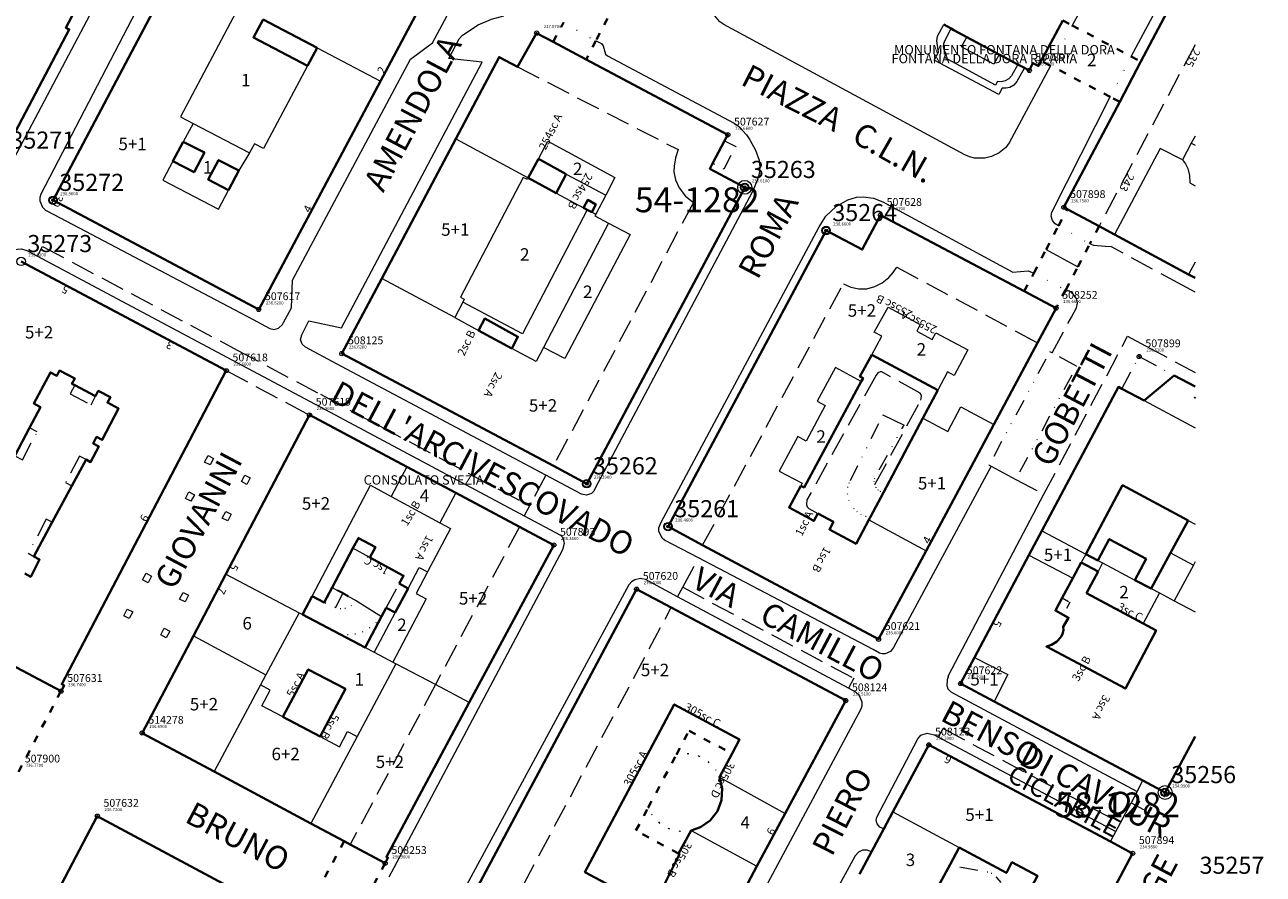
# Model space of a CAD drawing. Units: metres. Extents: x 1394975 to 1396314, y 4989284 to 4991508.
# Drawn here: x 1396115 to 1396314, y 4991083 to 4991219 of the extents above; entities that cross this region are included whole.
import ezdxf

# ---------------------------------------------------------------- set-up
doc = ezdxf.new("R2010")
doc.units = ezdxf.units.M
doc.header["$LTSCALE"] = 0.03
doc.header["$MEASUREMENT"] = 0
for name, pattern in [('DGN Style 1', [77.109675, 0.128302, -76.981373]), ('DGN Style 3', [179.623203, 128.302288, -51.320915]), ('DGN Style 4', [205.411963, 102.641831, -51.320915, 0.128302, -51.320915]), ('DGN Style 5', [89.811602, 38.490686, -51.320915]), ('DGN Style 6', [244.030952, 0.128302, -51.320915, 89.811602, -51.320915, 0.128302, -51.320915]), ('DGN Style 7', [256.604576, 115.472059, -51.320915, 38.490686, -51.320915])]:
    doc.linetypes.add(name, pattern=pattern)
for name, color, linetype in [('1_Dividente Area Porticata', 10, 'Continuous'), ('1_Edificio a Terra', 10, 'Continuous'), ('1_Edificio Aereo', 10, 'Continuous'), ('1_Unità Volumetrica', 10, 'Continuous'), ('2_Edificio Precario', 10, 'Continuous'), ('3_Cancello', 10, 'Continuous'), ('3_Dividente Indefinita - Manufatto a Raso', 10, 'Continuous'), ('3_Elemento di Copertura di Sopra', 10, 'Continuous'), ('3_Fittizia', 10, 'Continuous'), ('3_Manufatto', 10, 'Continuous'), ('3_Muro di Sostegno', 10, 'Continuous'), ('3_Recinzione Stabile', 10, 'Continuous'), ('4_Marciapiede', 10, 'Continuous'), ('4_Marciapiede a raso', 10, 'Continuous'), ('4_Spartitraffico', 10, 'Continuous'), ('6_Sottopasso Aree Circolazione', 10, 'Continuous'), ('ReteGeo_FIDUCIALI-Numero', 10, 'Continuous'), ('ReteGeo_FIDUCIALI-Simbolo', 10, 'Continuous'), ('ReteGeo_PDL-Numero', 10, 'Continuous'), ('ReteGeo_PDL-Simbolo', 10, 'Continuous'), ('ReteGeo_PSR-Numero', 10, 'Continuous'), ('ReteGeo_PSR-Simbolo', 10, 'Continuous'), ('ReteGeo_QUOTE', 10, 'Continuous'), ('T_Nomi_Via', 10, 'Continuous'), ('T_Numerazione Civica', 10, 'Continuous'), ('T_Numero Piani', 10, 'Continuous'), ('T_Toponimi', 10, 'Continuous'), ('v_Manufatto', 10, 'Continuous')]:
    doc.layers.add(name, color=color, linetype=linetype)
doc.styles.add('Style-SWISS_LITE_COND', font='SWISS_LITE_COND.shx')

msp = doc.modelspace()

# ---------------------------------------------------------------- linework, layer by layer
at = {"layer": '1_Dividente Area Porticata', "color": 253, "linetype": 'DGN Style 3', "lineweight": 13}
for p, q in [((1396303, 4991215.923), (1396287.578, 4991186.784)), ((1396194.419, 4991138.495), (1396180.914, 4991113.152)), ((1396180.914, 4991113.152), (1396167.214, 4991087.445))]:
    msp.add_line(p, q, dxfattribs=at)
for points in [[(1396194.117, 4991212.37), (1396219.927, 4991199.089), (1396219.486, 4991197.778), (1396219.271, 4991196.419), (1396219.251, 4991195.551), (1396219.498, 4991194.248), (1396220.094, 4991192.947), (1396221.12, 4991191.598), (1396222.373, 4991190.622), (1396199.86, 4991148.271)], [(1396223.861, 4991135.555), (1396246.488, 4991177.558), (1396247.689, 4991177.019), (1396248.967, 4991176.723), (1396250.24, 4991176.725), (1396251.515, 4991177.088), (1396252.737, 4991177.703), (1396253.791, 4991178.551), (1396254.495, 4991179.345), (1396255.081, 4991180.203), (1396277.671, 4991168.06)], [(1396222.293, 4991064.753), (1396195.8, 4991079.127), (1396195.391, 4991079.45), (1396194.96, 4991080.155), (1396194.898, 4991080.531), (1396194.984, 4991080.877), (1396218.816, 4991125.509)]]:
    msp.add_lwpolyline(points, dxfattribs=at)
at = {"layer": '1_Edificio a Terra', "color": 7, "linetype": 'Continuous', "lineweight": 40}
for p, q in [((1396303, 4991229.662), (1396294.307, 4991213.23)), ((1396119.46, 4991190.96), (1396138.11, 4991226.205)), ((1396180.752, 4991226.39), (1396172.066, 4991210.107)), ((1396153.231, 4991220.001), (1396161.873, 4991215.462)), ((1396263.8, 4991218.55), (1396262.617, 4991219.194)), ((1396281.728, 4991219.859), (1396278.246, 4991213.372)), ((1396197.17, 4991217.815), (1396194.117, 4991212.37)), ((1396199.842, 4991216.394), (1396197.17, 4991217.815)), ((1396271.51, 4991214.401), (1396266.304, 4991217.176)), ((1396161.873, 4991215.462), (1396160.328, 4991212.563)), ((1396205.124, 4991213.585), (1396199.842, 4991216.394)), ((1396274.526, 4991212.793), (1396271.51, 4991214.401)), ((1396294.307, 4991213.23), (1396290.895, 4991206.779)), ((1396275.615, 4991212.217), (1396274.526, 4991212.793)), ((1396172.066, 4991210.107), (1396152.504, 4991173.415)), ((1396138.701, 4991197.253), (1396140.37, 4991200.365)), ((1396184.166, 4991200.811), (1396172.28, 4991178.405)), ((1396225.459, 4991196.871), (1396227.385, 4991200.523)), ((1396195.811, 4991194.544), (1396197.455, 4991197.639)), ((1396197.455, 4991197.639), (1396201.94, 4991195.174)), ((1396149.303, 4991195.739), (1396147.649, 4991192.584)), ((1396200.306, 4991192.124), (1396195.811, 4991194.544)), ((1396201.94, 4991195.174), (1396200.306, 4991192.124)), ((1396205.23, 4991145.42), (1396230.62, 4991193.03)), ((1396152.504, 4991173.415), (1396119.46, 4991190.96)), ((1396205.281, 4991189.446), (1396204.71, 4991189.754)), ((1396206.021, 4991189.048), (1396205.281, 4991189.446)), ((1396282.452, 4991189.542), (1396287.578, 4991186.784)), ((1396218.3, 4991138.53), (1396243.7, 4991186.1)), ((1396287.578, 4991186.784), (1396290.068, 4991185.444)), ((1396290.068, 4991185.444), (1396301.965, 4991179.041)), ((1396114.32, 4991181.13), (1396147.289, 4991163.582)), ((1396172.28, 4991178.405), (1396165.855, 4991166.326)), ((1396301.965, 4991179.041), (1396303, 4991178.484)), ((1396280.659, 4991173.633), (1396275.562, 4991176.328)), ((1396280.659, 4991173.633), (1396277.671, 4991168.06)), ((1396193.186, 4991167.16), (1396187.822, 4991170.056)), ((1396277.671, 4991168.06), (1396270.644, 4991154.951)), ((1396165.855, 4991166.326), (1396199.86, 4991148.271)), ((1396251.032, 4991166.129), (1396261.659, 4991160.445)), ((1396294.802, 4991158.774), (1396299.627, 4991162.83)), ((1396299.627, 4991162.83), (1396303, 4991161.014)), ((1396126.265, 4991159.466), (1396122.923, 4991161.239)), ((1396261.659, 4991160.445), (1396259.261, 4991155.939)), ((1396291.242, 4991160.685), (1396294.802, 4991158.774)), ((1396160.663, 4991156.463), (1396147.196, 4991130.879)), ((1396176.313, 4991148.133), (1396160.663, 4991156.463)), ((1396259.261, 4991155.939), (1396252.912, 4991144.002)), ((1396115.669, 4991154.383), (1396113.322, 4991149.906)), ((1396270.644, 4991154.951), (1396259.76, 4991134.649)), ((1396122.488, 4991145.097), (1396124.754, 4991149.293)), ((1396184.176, 4991143.947), (1396176.313, 4991148.133)), ((1396199.86, 4991148.271), (1396205.23, 4991145.42)), ((1396119.312, 4991139.218), (1396122.488, 4991145.097)), ((1396194.419, 4991138.495), (1396184.176, 4991143.947)), ((1396252.912, 4991144.002), (1396250.832, 4991140.089)), ((1396250.832, 4991140.089), (1396250.59, 4991139.634)), ((1396299.064, 4991134.294), (1396301.92, 4991139.521)), ((1396116.358, 4991133.749), (1396119.312, 4991139.218)), ((1396199.925, 4991135.564), (1396194.419, 4991138.495)), ((1396223.861, 4991135.555), (1396218.3, 4991138.53)), ((1396276.306, 4991133.955), (1396278.379, 4991137.849)), ((1396186.357, 4991110.289), (1396199.925, 4991135.564)), ((1396252.136, 4991120.427), (1396223.861, 4991135.555)), ((1396164.301, 4991128.743), (1396167.649, 4991135.057)), ((1396259.76, 4991134.649), (1396252.136, 4991120.427)), ((1396267.559, 4991117.52), (1396276.306, 4991133.955)), ((1396285.435, 4991134.12), (1396287.39, 4991133.088)), ((1396295.944, 4991128.582), (1396299.064, 4991134.294)), ((1396283.349, 4991130.227), (1396284.7, 4991132.749)), ((1396284.7, 4991132.749), (1396287.414, 4991131.319)), ((1396147.196, 4991130.879), (1396141.996, 4991121)), ((1396281.656, 4991127.069), (1396283.349, 4991130.227)), ((1396293.345, 4991129.941), (1396295.944, 4991128.582)), ((1396163.013, 4991126.313), (1396164.301, 4991128.743)), ((1396174.431, 4991124.713), (1396176.52, 4991128.608)), ((1396176.52, 4991128.608), (1396175.096, 4991129.366)), ((1396218.816, 4991125.509), (1396213.236, 4991128.479)), ((1396161.081, 4991127.354), (1396159.522, 4991124.404)), ((1396163.013, 4991126.313), (1396161.081, 4991127.354)), ((1396159.522, 4991124.404), (1396165.555, 4991121.231)), ((1396169.595, 4991119.107), (1396172.26, 4991124.077)), ((1396172.26, 4991124.077), (1396172.999, 4991125.455)), ((1396172.999, 4991125.455), (1396174.431, 4991124.713)), ((1396246.858, 4991110.581), (1396218.816, 4991125.509)), ((1396141.996, 4991121), (1396133.767, 4991105.366)), ((1396165.555, 4991121.231), (1396169.595, 4991119.107)), ((1396120.727, 4991112.081), (1396112.654, 4991116.374)), ((1396265.322, 4991113.317), (1396267.559, 4991117.52)), ((1396270.696, 4991110.456), (1396265.322, 4991113.317)), ((1396237.129, 4991092.432), (1396246.858, 4991110.581)), ((1396294.615, 4991097.723), (1396270.696, 4991110.456)), ((1396162.374, 4991104.827), (1396156.38, 4991107.977)), ((1396133.767, 4991105.366), (1396145.326, 4991099.173)), ((1396303, 4991104.824), (1396298.19, 4991095.82)), ((1396226.594, 4991098.283), (1396228.579, 4991102.079)), ((1396254.427, 4991092.685), (1396260.217, 4991103.472)), ((1396260.217, 4991103.472), (1396289.405, 4991087.936)), ((1396145.326, 4991099.173), (1396160.905, 4991090.826)), ((1396298.19, 4991095.82), (1396294.615, 4991097.723)), ((1396126.553, 4991092.019), (1396099.359, 4991040.369)), ((1396159.088, 4991074.612), (1396126.553, 4991092.019)), ((1396232.595, 4991083.971), (1396237.129, 4991092.432)), ((1396252.971, 4991089.971), (1396254.427, 4991092.685)), ((1396160.905, 4991090.826), (1396166.22, 4991087.978)), ((1396219.956, 4991086.024), (1396222.026, 4991089.722)), ((1396250.985, 4991086.271), (1396252.971, 4991089.971)), ((1396166.22, 4991087.978), (1396167.214, 4991087.445)), ((1396289.405, 4991087.936), (1396292.976, 4991086.035)), ((1396167.214, 4991087.445), (1396172.831, 4991084.436)), ((1396249.051, 4991082.669), (1396250.985, 4991086.271)), ((1396263.647, 4991084.251), (1396265.114, 4991086.956)), ((1396292.976, 4991086.035), (1396276.253, 4991054.649)), ((1396261.076, 4991079.511), (1396263.647, 4991084.251))]:
    msp.add_line(p, q, dxfattribs=at)
for points in [[(1396107.763, 4991196.842), (1396111.6, 4991197.75), (1396111.756, 4991198.847), (1396122.05, 4991218.397), (1396121.52, 4991218.68), (1396136.07, 4991246.3), (1396136.597, 4991246.023), (1396147.456, 4991266.646), (1396146.93, 4991266.93), (1396161.88, 4991295.32), (1396162.406, 4991295.037), (1396174.44, 4991317.89)], [(1396160.328, 4991212.563), (1396151.665, 4991217.115), (1396153.231, 4991220.001)], [(1396266.304, 4991217.176), (1396264.25, 4991218.303), (1396263.8, 4991218.55)], [(1396194.117, 4991212.37), (1396191.138, 4991213.948), (1396184.166, 4991200.811)], [(1396227.385, 4991200.523), (1396227.902, 4991201.474), (1396205.124, 4991213.585)], [(1396278.246, 4991213.372), (1396277.801, 4991212.541), (1396276.925, 4991213.001), (1396276.359, 4991211.816), (1396275.615, 4991212.217)], [(1396290.895, 4991206.779), (1396281.926, 4991189.825), (1396282.452, 4991189.542)], [(1396140.37, 4991200.365), (1396143.767, 4991198.607), (1396142.103, 4991195.478), (1396138.701, 4991197.253)], [(1396147.649, 4991192.584), (1396144.396, 4991194.282), (1396146.064, 4991197.416), (1396149.303, 4991195.739)], [(1396230.62, 4991193.03), (1396225, 4991196.01), (1396225.459, 4991196.871)], [(1396204.71, 4991189.754), (1396205.382, 4991191.002), (1396206.683, 4991190.3), (1396206.021, 4991189.048)], [(1396243.7, 4991186.1), (1396249.5, 4991183.03), (1396252.429, 4991188.562), (1396275.562, 4991176.328)], [(1396187.822, 4991170.056), (1396188.823, 4991171.938), (1396194.17, 4991169.041), (1396193.186, 4991167.16)], [(1396249.36, 4991161.848), (1396249.647, 4991162.38), (1396249.147, 4991162.65), (1396251.032, 4991166.129)], [(1396122.923, 4991161.239), (1396122.483, 4991161.473), (1396122.928, 4991162.329), (1396120.499, 4991163.603), (1396120.057, 4991162.759), (1396119.019, 4991163.311), (1396116.376, 4991158.282), (1396117.415, 4991157.734), (1396115.669, 4991154.383)], [(1396147.289, 4991163.582), (1396120.848, 4991113.213), (1396121.22, 4991113.023), (1396120.727, 4991112.081)], [(1396239.639, 4991145.101), (1396240.166, 4991144.825), (1396249.36, 4991161.848)], [(1396124.754, 4991149.293), (1396125.489, 4991148.903), (1396126.795, 4991151.402), (1396125.869, 4991151.893), (1396126.436, 4991152.947), (1396127.352, 4991152.468), (1396129.981, 4991157.495), (1396128.198, 4991158.441), (1396128.661, 4991159.324), (1396126.724, 4991160.34), (1396126.265, 4991159.466)], [(1396278.379, 4991137.849), (1396290.691, 4991160.981), (1396291.242, 4991160.685)], [(1396303, 4991159.322), (1396302.954, 4991159.236), (1396303, 4991159.211)], [(1396242.395, 4991140.645), (1396241.731, 4991139.436), (1396237.757, 4991141.579), (1396239.639, 4991145.101)], [(1396301.92, 4991139.521), (1396291.355, 4991145.168), (1396285.435, 4991134.12)], [(1396250.59, 4991139.634), (1396248.526, 4991135.77), (1396244.225, 4991138.09), (1396244.872, 4991139.283), (1396242.395, 4991140.645)], [(1396170.386, 4991133.583), (1396171.267, 4991135.235), (1396168.519, 4991136.699), (1396167.649, 4991135.057)], [(1396287.39, 4991133.088), (1396289.215, 4991136.523), (1396295.145, 4991133.349), (1396293.345, 4991129.941)], [(1396114.888, 4991131.007), (1396115.858, 4991130.484), (1396117.289, 4991133.221), (1396116.358, 4991133.749)], [(1396175.096, 4991129.366), (1396175.779, 4991130.638), (1396170.386, 4991133.583)], [(1396287.414, 4991131.319), (1396285.571, 4991127.85), (1396294.687, 4991122.965)], [(1396213.236, 4991128.479), (1396186.422, 4991078.288), (1396186.03, 4991078.472), (1396185.59, 4991077.58)], [(1396281.806, 4991124.357), (1396280.562, 4991125.027), (1396281.656, 4991127.069)], [(1396294.687, 4991122.965), (1396296.745, 4991121.862), (1396291.825, 4991112.495), (1396279.108, 4991119.265), (1396279.94, 4991119.56), (1396280.717, 4991120.022), (1396281.024, 4991120.281), (1396281.543, 4991120.927), (1396281.725, 4991121.307), (1396281.836, 4991121.876), (1396281.794, 4991122.444), (1396282.681, 4991123.886), (1396281.806, 4991124.357)], [(1396156.38, 4991107.977), (1396160.47, 4991115.582), (1396166.449, 4991112.444), (1396162.374, 4991104.827)], [(1396172.831, 4991084.436), (1396173.27, 4991085.342), (1396173.03, 4991085.465), (1396186.357, 4991110.289)], [(1396228.579, 4991102.079), (1396229.76, 4991104.336), (1396219.295, 4991109.966), (1396204.949, 4991083.022), (1396215.802, 4991077.226), (1396220.154, 4991085.917), (1396219.956, 4991086.024)], [(1396222.026, 4991089.722), (1396223.532, 4991090.251), (1396225.072, 4991091.332), (1396226.227, 4991092.817), (1396226.897, 4991094.575), (1396227.023, 4991096.451), (1396226.594, 4991098.283)], [(1396265.114, 4991086.956), (1396272.686, 4991082.896), (1396273.583, 4991084.61), (1396277.702, 4991082.413), (1396274.164, 4991075.714)], [(1396222.293, 4991064.753), (1396224.442, 4991068.762), (1396230.093, 4991079.304), (1396232.595, 4991083.971)]]:
    msp.add_lwpolyline(points, dxfattribs=at)
at = {"layer": '1_Edificio Aereo', "color": 7, "linetype": 'DGN Style 5', "lineweight": 40}
for p, q in [((1396199.842, 4991216.394), (1396201.49, 4991219.489)), ((1396208.549, 4991220.182), (1396206.675, 4991216.571)), ((1396281.728, 4991219.859), (1396283.276, 4991219.043)), ((1396283.276, 4991219.043), (1396292.75, 4991214.064)), ((1396206.675, 4991216.571), (1396205.124, 4991213.585)), ((1396279.79, 4991212.574), (1396278.246, 4991213.372)), ((1396292.75, 4991214.064), (1396294.307, 4991213.23)), ((1396289.378, 4991207.55), (1396279.79, 4991212.574)), ((1396290.895, 4991206.779), (1396289.378, 4991207.55)), ((1396281.047, 4991186.866), (1396282.452, 4991189.542)), ((1396279.065, 4991183.057), (1396281.047, 4991186.866)), ((1396287.578, 4991186.784), (1396286.085, 4991183.957)), ((1396284.15, 4991180.25), (1396286.085, 4991183.957)), ((1396277.084, 4991179.248), (1396279.065, 4991183.057)), ((1396282.215, 4991176.543), (1396284.15, 4991180.25)), ((1396275.562, 4991176.328), (1396277.084, 4991179.248)), ((1396282.215, 4991176.543), (1396280.659, 4991173.633)), ((1396113.895, 4991099.137), (1396120.727, 4991112.081)), ((1396215.107, 4991093.396), (1396219.64, 4991101.894)), ((1396166.22, 4991087.978), (1396162.654, 4991081.295))]:
    msp.add_line(p, q, dxfattribs=at)
for points in [[(1396219.64, 4991101.894), (1396221.672, 4991105.704), (1396228.579, 4991102.079)], [(1396219.956, 4991086.024), (1396213.142, 4991089.712), (1396215.107, 4991093.396)], [(1396172.831, 4991084.436), (1396169.243, 4991077.763), (1396169.239, 4991077.755)]]:
    msp.add_lwpolyline(points, dxfattribs=at)
at = {"layer": '1_Unità Volumetrica', "color": 253, "linetype": 'Continuous', "lineweight": 0}
for p, q in [((1396161.873, 4991215.462), (1396172.066, 4991210.107)), ((1396141.951, 4991203.312), (1396140.37, 4991200.365)), ((1396141.951, 4991203.312), (1396151.033, 4991198.568)), ((1396303, 4991201.256), (1396302.397, 4991200.104)), ((1396184.166, 4991200.811), (1396195.811, 4991194.544)), ((1396302.397, 4991200.104), (1396301.003, 4991197.442)), ((1396302.397, 4991200.104), (1396303, 4991199.793)), ((1396151.033, 4991198.568), (1396149.303, 4991195.739)), ((1396201.94, 4991195.174), (1396208.281, 4991191.781)), ((1396200.306, 4991192.124), (1396204.71, 4991189.754)), ((1396208.281, 4991191.781), (1396206.688, 4991188.729)), ((1396208.732, 4991187.303), (1396198.283, 4991167.33)), ((1396206.021, 4991189.048), (1396206.688, 4991188.729)), ((1396279.065, 4991183.057), (1396284.15, 4991180.25)), ((1396303, 4991181.029), (1396301.965, 4991179.041)), ((1396184.009, 4991172.113), (1396172.28, 4991178.405)), ((1396185.313, 4991174.612), (1396184.009, 4991172.113)), ((1396184.009, 4991172.113), (1396187.822, 4991170.056)), ((1396294.802, 4991158.774), (1396303, 4991154.374)), ((1396176.313, 4991148.133), (1396173.818, 4991143.366)), ((1396184.176, 4991143.947), (1396181.64, 4991139.129)), ((1396173.818, 4991143.366), (1396181.64, 4991139.129)), ((1396250.59, 4991139.634), (1396259.76, 4991134.649)), ((1396301.92, 4991139.521), (1396303, 4991138.944)), ((1396278.379, 4991137.849), (1396285.435, 4991134.12)), ((1396276.306, 4991133.955), (1396283.349, 4991130.227)), ((1396285.435, 4991134.12), (1396284.7, 4991132.749)), ((1396299.064, 4991134.294), (1396302.733, 4991132.355)), ((1396287.39, 4991133.088), (1396288.143, 4991132.69)), ((1396288.143, 4991132.69), (1396287.414, 4991131.319)), ((1396288.143, 4991132.69), (1396293.345, 4991129.941)), ((1396302.733, 4991132.355), (1396299.639, 4991126.631)), ((1396303, 4991132.849), (1396302.733, 4991132.355)), ((1396147.196, 4991130.879), (1396159.007, 4991124.676)), ((1396297.299, 4991127.867), (1396294.687, 4991122.965)), ((1396295.944, 4991128.582), (1396297.299, 4991127.867)), ((1396297.299, 4991127.867), (1396299.639, 4991126.631)), ((1396299.639, 4991126.631), (1396303, 4991124.848)), ((1396159.007, 4991124.676), (1396153.659, 4991114.706)), ((1396159.007, 4991124.676), (1396159.522, 4991124.404)), ((1396174.431, 4991124.713), (1396171.047, 4991118.342)), ((1396141.996, 4991121), (1396153.659, 4991114.706)), ((1396169.595, 4991119.107), (1396171.047, 4991118.342)), ((1396171.047, 4991118.342), (1396174.061, 4991116.757)), ((1396174.538, 4991116.506), (1396168.321, 4991104.795)), ((1396174.061, 4991116.757), (1396174.538, 4991116.506)), ((1396180.914, 4991113.152), (1396174.538, 4991116.506)), ((1396153.659, 4991114.706), (1396152.796, 4991113.098)), ((1396152.796, 4991113.098), (1396145.326, 4991099.173)), ((1396186.357, 4991110.289), (1396180.914, 4991113.152)), ((1396168.321, 4991104.795), (1396160.905, 4991090.826)), ((1396226.594, 4991098.283), (1396237.129, 4991092.432)), ((1396254.427, 4991092.685), (1396265.114, 4991086.956)), ((1396222.026, 4991089.722), (1396232.595, 4991083.971))]:
    msp.add_line(p, q, dxfattribs=at)
for points in [[(1396149.33, 4991222.051), (1396139.916, 4991204.375), (1396141.951, 4991203.312)], [(1396160.328, 4991212.563), (1396153.258, 4991199.278), (1396151.818, 4991200.045), (1396151.033, 4991198.568)], [(1396197.455, 4991197.639), (1396198.95, 4991200.453), (1396209.769, 4991194.63), (1396208.281, 4991191.781)], [(1396301.003, 4991197.442), (1396297.404, 4991199.259), (1396290.068, 4991185.444)], [(1396138.701, 4991197.253), (1396137.07, 4991194.212), (1396146.039, 4991189.514), (1396147.649, 4991192.584)], [(1396301.003, 4991197.442), (1396301.465, 4991196.806), (1396301.823, 4991196.082), (1396302.133, 4991194.915), (1396302.159, 4991193.741), (1396303, 4991193.288)], [(1396195.811, 4991194.544), (1396195.684, 4991194.305), (1396194.988, 4991194.616), (1396184.922, 4991175.402), (1396185.55, 4991175.063), (1396185.313, 4991174.612)], [(1396205.281, 4991189.446), (1396194.888, 4991169.477), (1396185.313, 4991174.612)], [(1396208.732, 4991187.303), (1396212.224, 4991185.458), (1396201.734, 4991165.515), (1396198.283, 4991167.33)], [(1396206.688, 4991188.729), (1396206.538, 4991188.442), (1396208.732, 4991187.303)], [(1396251.032, 4991166.129), (1396252.647, 4991169.109), (1396251.426, 4991169.77), (1396253.668, 4991173.775), (1396258.837, 4991171.009), (1396258.263, 4991169.941), (1396260.762, 4991168.578), (1396261.333, 4991169.673), (1396266.494, 4991166.911), (1396264.307, 4991162.793), (1396263.222, 4991163.381), (1396261.659, 4991160.445)], [(1396198.283, 4991167.33), (1396197.091, 4991165.052), (1396193.186, 4991167.16)], [(1396249.36, 4991161.848), (1396245.192, 4991164.086), (1396242.26, 4991158.69), (1396243.579, 4991157.974), (1396240.508, 4991152.278), (1396239.168, 4991153), (1396236.161, 4991147.435), (1396239.852, 4991145.496), (1396239.639, 4991145.101)], [(1396259.261, 4991155.939), (1396263.275, 4991153.8), (1396265.381, 4991157.766), (1396270.644, 4991154.951)], [(1396161.081, 4991127.354), (1396170.495, 4991145.166), (1396173.818, 4991143.366)], [(1396181.64, 4991139.129), (1396183.323, 4991138.218), (1396179.647, 4991131.276)], [(1396176.52, 4991128.608), (1396178.313, 4991131.955), (1396179.647, 4991131.276)], [(1396179.647, 4991131.276), (1396177.785, 4991127.759), (1396179.431, 4991126.903), (1396174.061, 4991116.757)], [(1396267.559, 4991117.52), (1396272.931, 4991114.748), (1396270.696, 4991110.456)], [(1396156.38, 4991107.977), (1396153.006, 4991109.75), (1396154.329, 4991112.278), (1396152.796, 4991113.098)], [(1396162.374, 4991104.827), (1396165.515, 4991103.176), (1396166.79, 4991105.613), (1396168.321, 4991104.795)]]:
    msp.add_lwpolyline(points, dxfattribs=at)
at = {"layer": '2_Edificio Precario', "color": 35, "linetype": 'DGN Style 5', "lineweight": 13}
msp.add_lwpolyline([(1396281.656, 4991127.069), (1396282.878, 4991126.41), (1396281.806, 4991124.357)], dxfattribs=at)
at = {"layer": '3_Cancello', "color": 230, "linetype": 'Continuous', "lineweight": 30}
for p, q in [((1396166.028, 4991127.815), (1396165.165, 4991128.279)), ((1396166.953, 4991127.318), (1396166.028, 4991127.815))]:
    msp.add_line(p, q, dxfattribs=at)
at = {"layer": '3_Dividente Indefinita - Manufatto a Raso', "color": 30, "linetype": 'DGN Style 3', "lineweight": 0}
msp.add_lwpolyline([(1396251.55, 4991145.274), (1396258.929, 4991158.825), (1396259.06, 4991159.462), (1396258.987, 4991159.772), (1396258.797, 4991159.984), (1396252.636, 4991163.382), (1396252.392, 4991163.415), (1396252.016, 4991163.21), (1396251.737, 4991162.873), (1396240.625, 4991142.846), (1396240.531, 4991142.081), (1396240.667, 4991141.71), (1396240.921, 4991141.455), (1396242.395, 4991140.645)], dxfattribs=at)
at = {"layer": '3_Elemento di Copertura di Sopra', "color": 30, "linetype": 'DGN Style 7', "lineweight": 13}
for p, q in [((1396170.386, 4991133.583), (1396167.649, 4991135.057)), ((1396172.999, 4991125.455), (1396175.096, 4991129.366))]:
    msp.add_line(p, q, dxfattribs=at)
at = {"layer": '3_Fittizia', "color": 1, "linetype": 'Continuous', "lineweight": 0}
for p, q in [((1396252.845, 4991156.485), (1396256.237, 4991154.839)), ((1396269.923, 4991148.419), (1396270.239, 4991148.249)), ((1396270.239, 4991148.249), (1396274.193, 4991146.121)), ((1396168.072, 4991126.717), (1396172.26, 4991124.077))]:
    msp.add_line(p, q, dxfattribs=at)
at = {"layer": '3_Manufatto', "color": 30, "linetype": 'Continuous', "lineweight": 0}
for points in [[(1396274.526, 4991212.793), (1396273.525, 4991210.935), (1396273.085, 4991210.44), (1396272.475, 4991210.121), (1396271.86, 4991209.985), (1396271.246, 4991210.017), (1396270.953, 4991209.474), (1396262.739, 4991213.881), (1396263.01, 4991214.459), (1396262.723, 4991215.003), (1396262.595, 4991215.595), (1396262.634, 4991216.151), (1396262.822, 4991216.686), (1396263.8, 4991218.55)], [(1396271.51, 4991214.401), (1396270.663, 4991212.813), (1396265.457, 4991215.588), (1396266.304, 4991217.176)]]:
    msp.add_lwpolyline(points, dxfattribs=at)
at = {"layer": '3_Muro di Sostegno', "color": 2, "linetype": 'DGN Style 6', "lineweight": 0}
for p, q in [((1396269.923, 4991148.419), (1396279.679, 4991166.619)), ((1396283.949, 4991164.321), (1396274.193, 4991146.121)), ((1396164.827, 4991125.55), (1396163.013, 4991126.313))]:
    msp.add_line(p, q, dxfattribs=at)
for points in [[(1396229.17, 4991199.579), (1396227.247, 4991195.94), (1396225.459, 4991196.871)], [(1396252.845, 4991156.485), (1396247.389, 4991145.553), (1396247.16, 4991144.898), (1396247.098, 4991143.836), (1396247.336, 4991142.792), (1396248.082, 4991141.479), (1396248.617, 4991140.942), (1396249.267, 4991140.512), (1396250.04, 4991140.211), (1396250.832, 4991140.089)], [(1396251.55, 4991145.274), (1396251.407, 4991145.754), (1396251.461, 4991146.213), (1396256.237, 4991154.839)], [(1396252.912, 4991144.002), (1396252.503, 4991144.111), (1396252.122, 4991144.34), (1396251.766, 4991144.769), (1396251.55, 4991145.274)], [(1396168.072, 4991126.717), (1396167.438, 4991125.87), (1396166.45, 4991125.354), (1396165.695, 4991125.305), (1396164.955, 4991125.496), (1396164.827, 4991125.55)], [(1396165.555, 4991121.231), (1396166.762, 4991121.177), (1396167.972, 4991121.3), (1396169.194, 4991121.629), (1396170.331, 4991122.246), (1396171.389, 4991123.091), (1396172.26, 4991124.077)], [(1396226.594, 4991098.283), (1396226.031, 4991099.368), (1396224.809, 4991100.721), (1396223.235, 4991101.642), (1396221.457, 4991102.046), (1396219.64, 4991101.894)], [(1396215.107, 4991093.396), (1396215.656, 4991092.316), (1396216.866, 4991090.949), (1396218.431, 4991090.012), (1396220.206, 4991089.589), (1396222.026, 4991089.722)], [(1396274.164, 4991075.714), (1396274.086, 4991077.255), (1396273.676, 4991078.783), (1396272.923, 4991080.157), (1396271.132, 4991082.14), (1396270.316, 4991082.775), (1396269.687, 4991083.006), (1396265.296, 4991083.76), (1396263.647, 4991084.251)]]:
    msp.add_lwpolyline(points, dxfattribs=at)
at = {"layer": '3_Recinzione Stabile', "color": 4, "linetype": 'DGN Style 4', "lineweight": 0}
for p, q in [((1396280.027, 4991166.432), (1396279.679, 4991166.619)), ((1396283.949, 4991164.321), (1396280.027, 4991166.432)), ((1396291.242, 4991160.685), (1396294.02, 4991165.847)), ((1396294.02, 4991165.847), (1396299.627, 4991162.83)), ((1396164.301, 4991128.743), (1396165.165, 4991128.279)), ((1396166.028, 4991127.815), (1396164.827, 4991125.55)), ((1396166.953, 4991127.318), (1396168.072, 4991126.717))]:
    msp.add_line(p, q, dxfattribs=at)
for points in [[(1396122.923, 4991161.239), (1396122.204, 4991159.859), (1396125.553, 4991158.108), (1396126.265, 4991159.466)], [(1396113.322, 4991149.906), (1396114.523, 4991149.262), (1396116.877, 4991153.749), (1396115.669, 4991154.383)], [(1396124.754, 4991149.293), (1396123.699, 4991149.852), (1396121.462, 4991145.635), (1396122.488, 4991145.097)], [(1396119.312, 4991139.218), (1396118.358, 4991139.738), (1396115.47, 4991134.253), (1396116.358, 4991133.749)]]:
    msp.add_lwpolyline(points, dxfattribs=at)
at = {"layer": '4_Marciapiede', "color": 253, "linetype": 'Continuous', "lineweight": 13}
for p, q in [((1396111.712, 4991194.858), (1396175.762, 4991316.117)), ((1396293.834, 4991238.468), (1396283.276, 4991219.043)), ((1396292.75, 4991214.064), (1396303, 4991233.262)), ((1396231.882, 4991192.359), (1396206.6, 4991144.698)), ((1396118.551, 4991189.222), (1396151.636, 4991171.782)), ((1396217.113, 4991139.156), (1396242.599, 4991186.684)), ((1396115.242, 4991182.893), (1396116.924, 4991181.985)), ((1396198.657, 4991146.788), (1396164.995, 4991164.693)), ((1396270.239, 4991148.249), (1396254.559, 4991119.121)), ((1396204.361, 4991143.754), (1396198.657, 4991146.788)), ((1396263.412, 4991114.733), (1396278.714, 4991143.715)), ((1396195.185, 4991140.265), (1396201.009, 4991137.159)), ((1396201.356, 4991134.802), (1396174.227, 4991083.686)), ((1396251.243, 4991118.762), (1396223.178, 4991133.506)), ((1396211.973, 4991129.151), (1396184.427, 4991078.205)), ((1396247.279, 4991112.552), (1396219.837, 4991127.253)), ((1396247.773, 4991112.288), (1396247.279, 4991112.552)), ((1396264.434, 4991111.603), (1396293.693, 4991095.992)), ((1396232.575, 4991077.974), (1396249.358, 4991109.251)), ((1396261.056, 4991105.09), (1396261.786, 4991104.704)), ((1396261.786, 4991104.704), (1396290.274, 4991089.569)), ((1396293.693, 4991095.992), (1396292.717, 4991094.157)), ((1396174.227, 4991083.686), (1396173.438, 4991082.2))]:
    msp.add_line(p, q, dxfattribs=at)
for points in [[(1396157.206, 4991241.104), (1396156.335, 4991241.443), (1396155.064, 4991241.586), (1396154.395, 4991241.343), (1396154.141, 4991241.038), (1396149.081, 4991231.399), (1396148.79, 4991231.104), (1396148.364, 4991230.949), (1396147.462, 4991231.038), (1396141.593, 4991233.7), (1396140.566, 4991233.99), (1396139.533, 4991233.908), (1396139.086, 4991233.517), (1396117.498, 4991191.946)], [(1396279.79, 4991212.574), (1396273.113, 4991200.181), (1396272.592, 4991199.457), (1396271.529, 4991198.595), (1396270.298, 4991197.988), (1396269.241, 4991197.709), (1396267.567, 4991197.712), (1396266.763, 4991197.911), (1396266.026, 4991198.247), (1396227.25, 4991219.172), (1396226.602, 4991219.622), (1396225.831, 4991220.561), (1396225.347, 4991221.652), (1396225.213, 4991222.459), (1396225.329, 4991223.722), (1396225.77, 4991224.901), (1396232.617, 4991237.645)], [(1396156.478, 4991171.305), (1396157.749, 4991173.688), (1396157.915, 4991178.129), (1396176.885, 4991213.628), (1396180.448, 4991216.26), (1396184.741, 4991224.307)], [(1396159.569, 4991169.663), (1396160.583, 4991171.565), (1396165.813, 4991170.487), (1396188.42, 4991213.134), (1396183.065, 4991213.728), (1396184.747, 4991216.882), (1396185.266, 4991217.505), (1396187.756, 4991219.127), (1396189.932, 4991220.063), (1396191.892, 4991220.572)], [(1396275.615, 4991212.217), (1396274.378, 4991210.026), (1396273.895, 4991209.467), (1396273.229, 4991209.09), (1396272.605, 4991208.943), (1396271.981, 4991208.967), (1396271.44, 4991207.955), (1396261.062, 4991213.459), (1396261.786, 4991214.723), (1396261.496, 4991216.582), (1396261.632, 4991217.323), (1396262.617, 4991219.194)], [(1396206.675, 4991216.571), (1396206.72, 4991216.55), (1396207.589, 4991216.151), (1396207.883, 4991215.781), (1396208.23, 4991214.416), (1396208.575, 4991214.154), (1396228.906, 4991203.334), (1396229.619, 4991202.837), (1396230.908, 4991201.492), (1396231.464, 4991200.648), (1396232.363, 4991199.02), (1396232.964, 4991197.377), (1396233.066, 4991196.274), (1396232.928, 4991195.198), (1396232.637, 4991194.109), (1396231.882, 4991192.359)], [(1396281.047, 4991186.866), (1396280.497, 4991187.189), (1396280.07, 4991187.706), (1396279.859, 4991188.379), (1396279.99, 4991189.045), (1396289.378, 4991207.55)], [(1396117.498, 4991191.946), (1396117.324, 4991191.408), (1396117.331, 4991190.867), (1396117.732, 4991189.844), (1396118.233, 4991189.39), (1396118.551, 4991189.222)], [(1396242.599, 4991186.684), (1396243.668, 4991188.377), (1396245.301, 4991189.929), (1396247.218, 4991191.043), (1396248.592, 4991191.435), (1396249.685, 4991191.501), (1396251.322, 4991191.268), (1396252.827, 4991190.679), (1396253.389, 4991190.376), (1396273.732, 4991179.409), (1396276.181, 4991179.613), (1396277.084, 4991179.248)], [(1396112.145, 4991182.474), (1396112.443, 4991182.775), (1396113.133, 4991183.057), (1396114.297, 4991183.155), (1396115.242, 4991182.893)], [(1396116.924, 4991181.985), (1396148.203, 4991165.313), (1396161.571, 4991158.188), (1396195.185, 4991140.265)], [(1396151.636, 4991171.782), (1396154.293, 4991170.381), (1396155.002, 4991170.208), (1396155.708, 4991170.389), (1396156.317, 4991171.002), (1396156.478, 4991171.305)], [(1396164.995, 4991164.693), (1396160.029, 4991167.334), (1396159.488, 4991167.823), (1396159.241, 4991168.51), (1396159.41, 4991169.364), (1396159.569, 4991169.663)], [(1396206.6, 4991144.698), (1396206.356, 4991144.238), (1396205.994, 4991143.862), (1396205.173, 4991143.607), (1396204.361, 4991143.754)], [(1396217.373, 4991136.69), (1396216.812, 4991137.82), (1396216.796, 4991138.354), (1396217.113, 4991139.156)], [(1396201.009, 4991137.159), (1396201.404, 4991136.758), (1396201.622, 4991135.817), (1396201.356, 4991134.802)], [(1396223.178, 4991133.506), (1396217.747, 4991136.359), (1396217.373, 4991136.69)], [(1396214.073, 4991130.139), (1396213.86, 4991130.183), (1396212.971, 4991129.978), (1396212.442, 4991129.675), (1396211.973, 4991129.151)], [(1396219.837, 4991127.253), (1396214.68, 4991130.015), (1396214.073, 4991130.139)], [(1396254.559, 4991119.121), (1396254.053, 4991118.469), (1396253.216, 4991118.116), (1396252.716, 4991118.084), (1396252.302, 4991118.206), (1396251.243, 4991118.762)], [(1396263.309, 4991114.415), (1396263.148, 4991113.916), (1396263.135, 4991113.007), (1396263.296, 4991112.466), (1396263.758, 4991111.964), (1396264.434, 4991111.603)], [(1396249.358, 4991109.251), (1396249.509, 4991109.759), (1396249.486, 4991110.337), (1396249.012, 4991111.43), (1396248.459, 4991111.92), (1396247.773, 4991112.288)], [(1396252.971, 4991089.971), (1396252.364, 4991090.259), (1396251.894, 4991090.805), (1396251.732, 4991091.33), (1396251.843, 4991091.846), (1396258.428, 4991104.424)], [(1396258.428, 4991104.424), (1396258.955, 4991105.05), (1396259.944, 4991105.344), (1396261.056, 4991105.09)], [(1396250.985, 4991086.271), (1396250.285, 4991086.573), (1396249.549, 4991086.555), (1396248.886, 4991086.207), (1396248.384, 4991085.641), (1396241.589, 4991073.142)]]:
    msp.add_lwpolyline(points, dxfattribs=at)
at = {"layer": '4_Marciapiede a raso', "color": 253, "linetype": 'DGN Style 3', "lineweight": 13}
for p, q in [((1396303, 4991176.219), (1396300.935, 4991177.33)), ((1396280.027, 4991166.432), (1396283.129, 4991172.194)), ((1396278.714, 4991143.715), (1396291.281, 4991167.446)), ((1396295.051, 4991167.56), (1396303, 4991163.307)), ((1396149.04, 4991166.898), (1396162.41, 4991159.781)), ((1396147.289, 4991163.582), (1396160.663, 4991156.463)), ((1396162.41, 4991159.781), (1396196.044, 4991141.867)), ((1396198.657, 4991146.788), (1396196.044, 4991141.867)), ((1396274.193, 4991146.121), (1396278.714, 4991143.715)), ((1396196.044, 4991141.867), (1396195.185, 4991140.265)), ((1396220.657, 4991128.788), (1396223.178, 4991133.506)), ((1396219.837, 4991127.253), (1396220.657, 4991128.788)), ((1396263.309, 4991114.415), (1396263.412, 4991114.733)), ((1396293.693, 4991095.992), (1396294.615, 4991097.723)), ((1396290.997, 4991090.926), (1396292.717, 4991094.157)), ((1396290.274, 4991089.569), (1396290.997, 4991090.926)), ((1396289.405, 4991087.936), (1396290.274, 4991089.569))]:
    msp.add_line(p, q, dxfattribs=at)
for points in [[(1396116.924, 4991181.985), (1396117.754, 4991183.55), (1396149.04, 4991166.898)], [(1396288.544, 4991183.531), (1396286.729, 4991183.67), (1396286.085, 4991183.957)], [(1396300.935, 4991177.33), (1396289.555, 4991183.454), (1396288.544, 4991183.531)], [(1396282.806, 4991176.328), (1396282.738, 4991176.38), (1396282.215, 4991176.543)], [(1396283.129, 4991172.194), (1396283.935, 4991173.691), (1396284.122, 4991174.412), (1396283.94, 4991175.151), (1396283.414, 4991175.867), (1396282.806, 4991176.328)], [(1396291.281, 4991167.446), (1396292.161, 4991169.106), (1396295.051, 4991167.56)], [(1396220.657, 4991128.788), (1396248.14, 4991114.158), (1396247.279, 4991112.552)], [(1396261.786, 4991104.704), (1396262.526, 4991106.082), (1396290.997, 4991090.926)]]:
    msp.add_lwpolyline(points, dxfattribs=at)
at = {"layer": '4_Spartitraffico', "color": 3, "linetype": 'Continuous', "lineweight": 0}
msp.add_line((1396227.385, 4991200.523), (1396229.17, 4991199.579), dxfattribs=at)
for points in [[(1396144.681, 4991148.431), (1396143.798, 4991148.901), (1396144.357, 4991149.962), (1396145.24, 4991149.492), (1396144.681, 4991148.431)], [(1396150.596, 4991145.282), (1396149.713, 4991145.752), (1396150.272, 4991146.814), (1396151.155, 4991146.344), (1396150.596, 4991145.282)], [(1396141.607, 4991142.59), (1396140.724, 4991143.06), (1396141.283, 4991144.122), (1396142.166, 4991143.652), (1396141.607, 4991142.59)], [(1396147.522, 4991139.442), (1396146.639, 4991139.912), (1396147.198, 4991140.973), (1396148.081, 4991140.503), (1396147.522, 4991139.442)], [(1396134.721, 4991129.508), (1396133.832, 4991129.966), (1396134.391, 4991131.028), (1396135.28, 4991130.57), (1396134.721, 4991129.508)], [(1396140.678, 4991126.44), (1396139.789, 4991126.898), (1396140.348, 4991127.96), (1396141.238, 4991127.502), (1396140.678, 4991126.44)], [(1396131.693, 4991123.755), (1396130.804, 4991124.213), (1396131.363, 4991125.275), (1396132.252, 4991124.817), (1396131.693, 4991123.755)], [(1396137.651, 4991120.687), (1396136.761, 4991121.145), (1396137.321, 4991122.208), (1396138.21, 4991121.75), (1396137.651, 4991120.687)]]:
    msp.add_lwpolyline(points, dxfattribs=at)
at = {"layer": '6_Sottopasso Aree Circolazione', "color": 7, "linetype": 'DGN Style 1', "lineweight": 0}
for p, q in [((1396201.49, 4991219.489), (1396206.675, 4991216.571)), ((1396279.79, 4991212.574), (1396283.276, 4991219.043)), ((1396289.378, 4991207.55), (1396292.75, 4991214.064)), ((1396281.047, 4991186.866), (1396286.085, 4991183.957)), ((1396277.084, 4991179.248), (1396282.215, 4991176.543))]:
    msp.add_line(p, q, dxfattribs=at)
at = {"layer": 'ReteGeo_FIDUCIALI-Simbolo', "color": 1, "linetype": 'Continuous', "lineweight": 13}
for centre in [(1396230.62, 4991193.03), (1396298.19, 4991095.82)]:
    msp.add_circle(centre, 1.12, dxfattribs=at)
at = {"layer": 'ReteGeo_FIDUCIALI-Simbolo', "color": 1, "linetype": 'Continuous', "lineweight": 30}
for p in [(1396230.62, 4991193.03), (1396298.19, 4991095.82)]:
    msp.add_point(p, dxfattribs=at)
at = {"layer": 'ReteGeo_PDL-Simbolo', "color": 7, "linetype": 'Continuous', "lineweight": 13}
for centre, radius in [((1396197.17, 4991217.815), 0.336), ((1396197.17, 4991217.815), 0.056), ((1396276.359, 4991211.816), 0.336), ((1396276.359, 4991211.816), 0.056), ((1396227.902, 4991201.474), 0.336), ((1396227.902, 4991201.474), 0.056), ((1396281.926, 4991189.825), 0.336), ((1396281.926, 4991189.825), 0.056), ((1396252.429, 4991188.562), 0.336), ((1396252.429, 4991188.562), 0.056), ((1396152.504, 4991173.415), 0.336), ((1396152.504, 4991173.415), 0.056), ((1396280.659, 4991173.633), 0.336), ((1396280.659, 4991173.633), 0.056), ((1396165.855, 4991166.326), 0.336), ((1396165.855, 4991166.326), 0.056), ((1396294.02, 4991165.847), 0.336), ((1396294.02, 4991165.847), 0.056), ((1396147.289, 4991163.582), 0.336), ((1396147.289, 4991163.582), 0.056), ((1396160.663, 4991156.463), 0.336), ((1396160.663, 4991156.463), 0.056), ((1396199.925, 4991135.564), 0.336), ((1396199.925, 4991135.564), 0.056), ((1396213.236, 4991128.479), 0.336), ((1396213.236, 4991128.479), 0.056), ((1396252.136, 4991120.427), 0.336), ((1396252.136, 4991120.427), 0.056), ((1396265.322, 4991113.317), 0.336), ((1396120.727, 4991112.081), 0.336), ((1396120.727, 4991112.081), 0.056), ((1396265.322, 4991113.317), 0.056), ((1396246.858, 4991110.581), 0.336), ((1396246.858, 4991110.581), 0.056), ((1396133.767, 4991105.366), 0.336), ((1396133.767, 4991105.366), 0.056), ((1396260.217, 4991103.472), 0.336), ((1396260.217, 4991103.472), 0.056), ((1396126.553, 4991092.019), 0.336), ((1396126.553, 4991092.019), 0.056), ((1396292.976, 4991086.035), 0.336), ((1396292.976, 4991086.035), 0.056), ((1396172.831, 4991084.436), 0.336), ((1396172.831, 4991084.436), 0.056)]:
    msp.add_circle(centre, radius, dxfattribs=at)
at = {"layer": 'ReteGeo_PDL-Simbolo', "color": 7, "linetype": 'Continuous', "lineweight": 30}
for p in [(1396197.17, 4991217.815), (1396276.359, 4991211.816), (1396227.902, 4991201.474), (1396281.926, 4991189.825), (1396252.429, 4991188.562), (1396152.504, 4991173.415), (1396280.659, 4991173.633), (1396165.855, 4991166.326), (1396294.02, 4991165.847), (1396147.289, 4991163.582), (1396160.663, 4991156.463), (1396199.925, 4991135.564), (1396213.236, 4991128.479), (1396252.136, 4991120.427), (1396120.727, 4991112.081), (1396265.322, 4991113.317), (1396246.858, 4991110.581), (1396133.767, 4991105.366), (1396260.217, 4991103.472), (1396126.553, 4991092.019), (1396292.976, 4991086.035), (1396172.831, 4991084.436)]:
    msp.add_point(p, dxfattribs=at)
at = {"layer": 'ReteGeo_PSR-Simbolo', "color": 2, "linetype": 'Continuous', "lineweight": 13}
for centre, radius in [((1396230.62, 4991193.03), 0.672), ((1396230.62, 4991193.03), 0.56), ((1396230.62, 4991193.03), 0.224), ((1396119.46, 4991190.96), 0.672), ((1396119.46, 4991190.96), 0.56), ((1396230.62, 4991193.03), 0.112), ((1396119.46, 4991190.96), 0.224), ((1396119.46, 4991190.96), 0.112), ((1396243.7, 4991186.1), 0.672), ((1396243.7, 4991186.1), 0.56), ((1396243.7, 4991186.1), 0.224), ((1396243.7, 4991186.1), 0.112), ((1396114.32, 4991181.13), 0.672), ((1396205.23, 4991145.42), 0.672), ((1396205.23, 4991145.42), 0.56), ((1396205.23, 4991145.42), 0.224), ((1396205.23, 4991145.42), 0.112), ((1396218.3, 4991138.53), 0.672), ((1396218.3, 4991138.53), 0.56), ((1396218.3, 4991138.53), 0.224), ((1396218.3, 4991138.53), 0.112), ((1396298.19, 4991095.82), 0.672), ((1396298.19, 4991095.82), 0.56), ((1396298.19, 4991095.82), 0.224), ((1396298.19, 4991095.82), 0.112)]:
    msp.add_circle(centre, radius, dxfattribs=at)
at = {"layer": 'ReteGeo_PSR-Simbolo', "color": 2, "linetype": 'Continuous', "lineweight": 30}
for p in [(1396230.62, 4991193.03), (1396119.46, 4991190.96), (1396243.7, 4991186.1), (1396205.23, 4991145.42), (1396218.3, 4991138.53), (1396298.19, 4991095.82)]:
    msp.add_point(p, dxfattribs=at)
at = {"layer": 'v_Manufatto', "color": 30, "linetype": 'Continuous', "lineweight": 0}
msp.add_line((1396292.717, 4991094.157), (1396294.703, 4991093.1), dxfattribs=at)

# ---------------------------------------------------------------- texts
at = {"layer": 'ReteGeo_FIDUCIALI-Numero', "color": 1, "linetype": 'Continuous', "lineweight": 0, "style": 'Style-SWISS_LITE_COND'}
for s, p in [('54-1282', (1396212.954, 4991189.03)), ('58-1282', (1396280.524, 4991091.82))]:
    msp.add_text(s, height=4, dxfattribs=at).set_placement(p)
at = {"layer": 'ReteGeo_PDL-Numero', "color": 5, "linetype": 'Continuous', "lineweight": 0, "style": 'Style-SWISS_LITE_COND'}
for s, p in [('507897', (1396277.359, 4991213.316)), ('507627', (1396228.902, 4991202.974)), ('507628', (1396253.429, 4991190.062)), ('507898', (1396282.926, 4991191.325)), ('507617', (1396153.504, 4991174.915)), ('508252', (1396281.659, 4991175.133)), ('508125', (1396166.855, 4991167.826)), ('507899', (1396295.02, 4991167.347)), ('507618', (1396148.289, 4991165.082)), ('507619', (1396161.663, 4991157.963)), ('507893', (1396200.925, 4991137.064)), ('507620', (1396214.236, 4991129.979)), ('507621', (1396253.136, 4991121.927)), ('507622', (1396266.322, 4991114.817)), ('507631', (1396121.727, 4991113.581)), ('508124', (1396247.858, 4991112.081)), ('514278', (1396134.767, 4991106.866)), ('508123', (1396261.217, 4991104.972)), ('507900', (1396114.895, 4991100.637)), ('507632', (1396127.553, 4991093.519)), ('507894', (1396293.976, 4991087.535)), ('508253', (1396173.831, 4991085.936))]:
    msp.add_text(s, height=1.25, dxfattribs=at).set_placement(p)
at = {"layer": 'ReteGeo_PSR-Numero', "color": 3, "linetype": 'Continuous', "lineweight": 0, "style": 'Style-SWISS_LITE_COND'}
for s, p in [('35271', (1396112.6, 4991199.25)), ('35263', (1396231.62, 4991194.53)), ('35272', (1396120.46, 4991192.46)), ('35264', (1396244.7, 4991187.6)), ('35273', (1396115.32, 4991182.63)), ('35262', (1396206.23, 4991146.92)), ('35261', (1396219.3, 4991140.03)), ('35256', (1396299.19, 4991097.32)), ('35257', (1396303.73, 4991082.75))]:
    msp.add_text(s, height=2.75, dxfattribs=at).set_placement(p)
at = {"layer": 'ReteGeo_QUOTE', "color": 253, "linetype": 'Continuous', "lineweight": 0, "style": 'Style-SWISS_LITE_COND'}
for s, p in [(' 237.0700', (1396198.17, 4991218.615)), (' 236.9900', (1396277.359, 4991212.616)), (' 236.6600', (1396228.902, 4991202.274)), (' 236.6100', (1396231.62, 4991193.83)), (' 236.9000', (1396120.46, 4991191.76)), (' 236.6700', (1396253.429, 4991189.362)), (' 236.7500', (1396282.926, 4991190.625)), (' 236.6600', (1396244.7, 4991186.9)), (' 236.9200', (1396115.32, 4991181.93)), (' 236.6200', (1396153.504, 4991174.215)), (' 236.6600', (1396281.659, 4991174.433)), (' 236.6200', (1396166.855, 4991167.126)), (' 236.5100', (1396295.02, 4991166.647)), (' 236.6600', (1396148.289, 4991164.382)), (' 236.5600', (1396161.663, 4991157.263)), (' 236.3900', (1396206.23, 4991146.22)), (' 236.4600', (1396219.3, 4991139.33)), (' 236.3600', (1396200.925, 4991136.364)), (' 236.4000', (1396214.236, 4991129.279)), (' 235.6000', (1396253.136, 4991121.227)), (' 235.3900', (1396266.322, 4991114.117)), (' 236.7400', (1396121.727, 4991112.881)), (' 235.5100', (1396247.858, 4991111.381)), (' 236.6900', (1396134.767, 4991106.166)), (' 235.3900', (1396261.217, 4991104.272)), (' 236.7700', (1396114.895, 4991099.937)), (' 234.9900', (1396299.19, 4991096.62)), (' 236.7200', (1396127.553, 4991092.819)), (' 236.3600', (1396173.831, 4991085.236)), (' 234.9800', (1396293.976, 4991086.835))]:
    msp.add_text(s, height=0.5, dxfattribs=at).set_placement(p)
at = {"layer": 'T_Nomi_Via', "color": 7, "linetype": 'Continuous', "lineweight": 0, "style": 'Style-SWISS_LITE_COND'}
for s, height, rotation, p in [('AMENDOLA', 3.75, 62.1, (1396172.528, 4991192.055)), ('PIAZZA', 3.75, -27, (1396229.783, 4991209.626)), ('C.L.N.', 3.75, 330.3, (1396247.59, 4991200.476)), ('ROMA', 3.75, 62.1, (1396232.703, 4991178.05)), ('GOBETTI', 3.75, 62.1, (1396279.883, 4991147.87)), ("DELL'ARCIVESCOVADO", 3.75, -27.9, (1396163.736, 4991158.806)), ('GIOVANNI', 3.75, 62.1, (1396138.908, 4991128.159)), ('VIA', 3.75, -27.9, (1396221.83, 4991128.918)), ('CAMILLO', 3.75, -27.9, (1396232.766, 4991123.337)), ('BENSO', 3.75, -27.9, (1396261.864, 4991107.492)), ('DI', 3.75, -27.9, (1396274.474, 4991100.492)), ('PIERO', 3.75, 63, (1396244.623, 4991085.377)), ('CICLABILE', 3, -28.23076, (1396272.604, 4991097.783)), ('CAVOUR', 3.75, -27.9, (1396280.028, 4991097.687)), ('BRUNO', 3.75, -27.9, (1396140.413, 4991091.182)), ('LAGRANGE', 3.75, 62.1068, (1396288.209, 4991061.51))]:
    msp.add_text(s, height=height, rotation=rotation, dxfattribs=at).set_placement(p)
at = {"layer": 'T_Numerazione Civica', "color": 2, "linetype": 'Continuous', "lineweight": 13, "style": 'Style-SWISS_LITE_COND'}
for s, rotation, p in [('235', 242.106, (1396302.754, 4991215.459)), ('2', 61.916, (1396172.604, 4991211.116)), ('254sc A', 63.99665, (1396198.633, 4991198.908)), ('254sc B', 241.2602, (1396205.116, 4991195.469)), ('243', 242.112, (1396292.153, 4991195.429)), ('30', 242.125, (1396120.03, 4991192.037)), ('4', 61.952, (1396160.727, 4991188.838)), ('5', 151.977, (1396122.186, 4991176.943)), ('255sc B', 152.743, (1396257.736, 4991173.005)), ('255sc A', 154.197, (1396261.656, 4991170.618)), ('2sc B', 64.17901, (1396185.536, 4991165.835)), ('3', 151.973, (1396138.945, 4991168.023)), ('2sc A', 242.92792, (1396190.564, 4991163.454)), ('1sc B', 58.888, (1396176.374, 4991138.514)), ('6', 62.303, (1396134.468, 4991139.159)), ('1sc A', 63.423, (1396239.818, 4991136.872)), ('1sc A', 243.654, (1396179.479, 4991137.245)), ('4', 61.812, (1396260.287, 4991135.631)), ('1sc C', 151.377, (1396173.628, 4991131.813)), ('1sc B', 241.43, (1396243.432, 4991135.388)), ('5', 242.244, (1396148.183, 4991132.754)), ('7', 242.234, (1396146.19, 4991128.967)), ('3sc C', 331.837, (1396290.415, 4991125.254)), ('5', 241.961, (1396270.868, 4991123.737)), ('3sc B', 61.233, (1396284.27, 4991113.544)), ('5sc A', 61.72, (1396158.014, 4991111.015)), ('305sc C', 331.718, (1396220.82, 4991109.146)), ('3sc A', 243.425, (1396288.274, 4991111.627)), ('5sc B', 241.852, (1396164.398, 4991108.61)), ('305sc A', 61.985, (1396212.199, 4991096.638)), ('6', 151.966, (1396264.036, 4991101.439)), ('305sc D', 242.393, (1396227.971, 4991100.916)), ('6', 61.803, (1396235.192, 4991088.818)), ('305sc B', 240.775, (1396221.104, 4991088.075))]:
    msp.add_text(s, height=1.3, rotation=rotation, dxfattribs=at).set_placement(p)
at = {"layer": 'T_Numero Piani', "color": 9, "linetype": 'Continuous', "lineweight": 0, "style": 'Style-SWISS_LITE_COND'}
for s, p in [('2', (1396285.638, 4991212.5)), ('1', (1396149.662, 4991209.25)), ('5+1', (1396129.959, 4991199)), ('1', (1396143.537, 4991195.25)), ('2', (1396203.013, 4991195)), ('5+1', (1396181.834, 4991185.25)), ('2', (1396194.513, 4991181.25)), ('2', (1396204.638, 4991175.25)), ('5+2', (1396247.185, 4991172.25)), ('5+2', (1396114.935, 4991168.75)), ('2', (1396258.263, 4991166)), ('5+2', (1396195.935, 4991157)), ('2', (1396242.138, 4991152)), ('5+1', (1396258.459, 4991144.5)), ('4', (1396178.388, 4991142.5)), ('5+2', (1396159.435, 4991141.25)), ('5+1', (1396278.709, 4991133)), ('5+2', (1396184.685, 4991126)), ('2', (1396290.826, 4991127)), ('6', (1396149.889, 4991122)), ('2', (1396174.763, 4991121.75)), ('5+2', (1396213.935, 4991114.5)), ('1', (1396167.912, 4991113)), ('5+1', (1396266.897, 4991113)), ('5+2', (1396141.435, 4991109)), ('6+2', (1396154.56, 4991101)), ('5+2', (1396171.31, 4991099.75)), ('4', (1396229.951, 4991090)), ('5+1', (1396266.084, 4991091.25)), ('3', (1396256.509, 4991084))]:
    msp.add_text(s, height=2, dxfattribs=at).set_placement(p)
at = {"layer": 'T_Toponimi', "color": 230, "linetype": 'Continuous', "lineweight": 0, "style": 'Style-SWISS_LITE_COND'}
for s, p in [('MONUMENTO FONTANA DELLA DORA', (1396254.62, 4991214.389)), ('FONTANA DELLA DORA RIPARIA', (1396254.222, 4991212.969)), ('CONSOLATO SVEZIA', (1396169.373, 4991145.276))]:
    msp.add_text(s, height=1.5, dxfattribs=at).set_placement(p)

doc.saveas('drawing.dxf')
